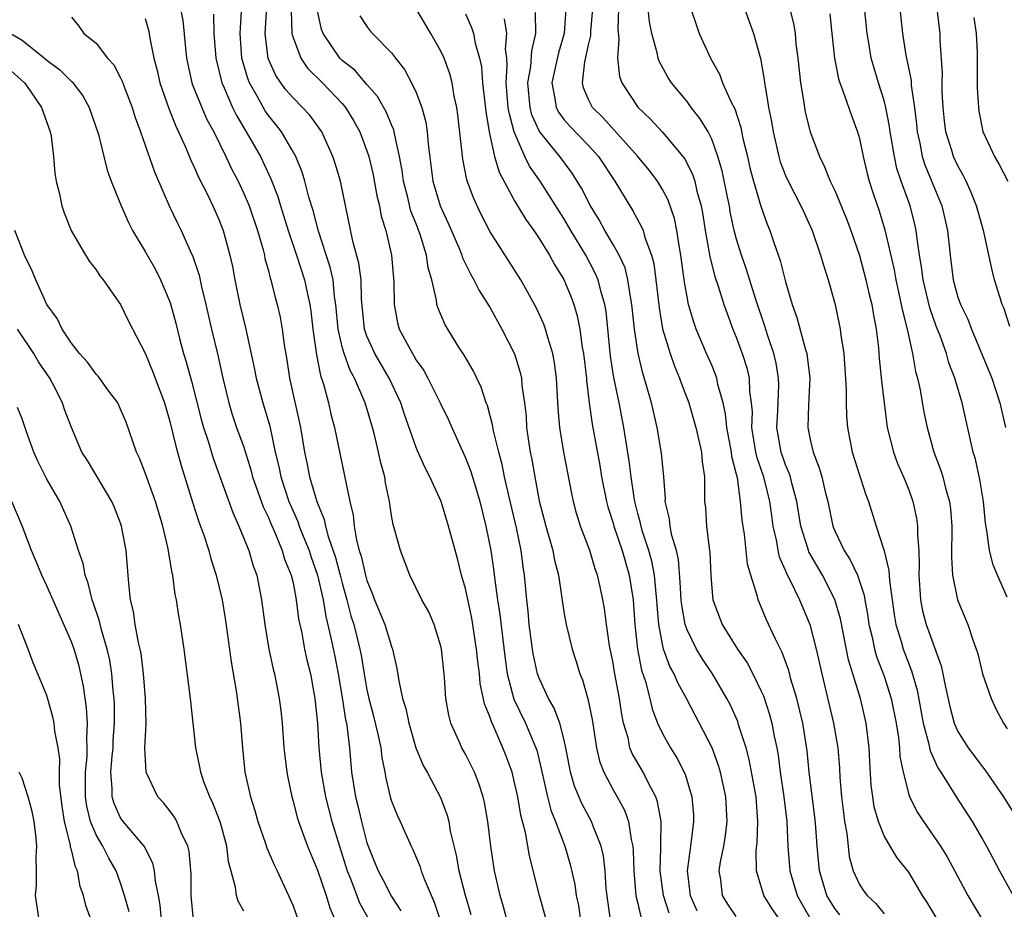
# Model space of a CAD drawing. Units: inches. Extents: x 2577000 to 2580000, y 1527000 to 1530000.
# Drawn here: x 2577177 to 2577257, y 1528132 to 1528204 of the extents above; entities that cross this region are included whole.
import ezdxf

# ---------------------------------------------------------------- set-up
doc = ezdxf.new("R2010")
doc.units = ezdxf.units.IN
doc.header["$MEASUREMENT"] = 0
doc.layers.add('LD25771527_2ft', color=133, linetype='Continuous')

msp = doc.modelspace()

# ---------------------------------------------------------------- linework, layer by layer
at = {"layer": 'LD25771527_2ft'}
for points, elevation in [([(2577234.973, 1528207), (2577236.399, 1528203), (2577236.959, 1528200.959), (2577237.253, 1528199.253), (2577237.277, 1528199), (2577237.545, 1528197.545), (2577237.61, 1528197), (2577237.845, 1528195.845), (2577237.986, 1528195), (2577238.448, 1528193), (2577238.572, 1528192.572), (2577239, 1528191.454), (2577239.2, 1528191), (2577240.25, 1528189), (2577240.476, 1528188.476), (2577241.159, 1528187), (2577241.843, 1528185), (2577242.095, 1528184.095), (2577242.468, 1528183), (2577243.03, 1528181), (2577243.447, 1528179), (2577243.501, 1528178.499), (2577243.734, 1528177), (2577243.919, 1528174.081), (2577243.911, 1528173), (2577243.946, 1528171.946), (2577244.031, 1528171), (2577244.42, 1528169), (2577245.524, 1528165.525), (2577245.736, 1528165), (2577246.354, 1528163), (2577246.995, 1528160.995), (2577247.395, 1528159.395), (2577247.428, 1528158.572), (2577247.812, 1528155.813), (2577247.952, 1528155), (2577248.391, 1528153.61), (2577248.559, 1528153), (2577249, 1528151.804), (2577249.232, 1528151.232), (2577249.68, 1528149.68), (2577250.166, 1528147), (2577250.619, 1528145.381), (2577250.736, 1528144.736), (2577251.361, 1528143.361), (2577251.607, 1528143), (2577252.631, 1528141.369), (2577252.845, 1528141), (2577254.164, 1528139), (2577255, 1528137.559), (2577255.311, 1528137), (2577256.367, 1528135), (2577257.487, 1528133)], 8400), ([(2577248.196, 1528205.804), (2577248.496, 1528203), (2577248.77, 1528201.23), (2577249.19, 1528199.19), (2577249.213, 1528198.787), (2577249.475, 1528197), (2577249.636, 1528195.636), (2577249.691, 1528195), (2577249.9, 1528194.1), (2577250.107, 1528193), (2577250.321, 1528192.321), (2577251.702, 1528189), (2577252.158, 1528187), (2577252.357, 1528185), (2577252.61, 1528183), (2577253, 1528181.593), (2577253.205, 1528181), (2577253.794, 1528179.794), (2577254.102, 1528179), (2577255.751, 1528175), (2577256.405, 1528173), (2577256.85, 1528171)], 8408), ([(2577189.873, 1528205), (2577190.055, 1528204.055), (2577190.353, 1528201), (2577190.787, 1528199), (2577190.84, 1528198.84), (2577191.582, 1528197), (2577192.014, 1528196.014), (2577192.558, 1528195), (2577193.552, 1528193), (2577194.013, 1528192.013), (2577194.537, 1528191), (2577195, 1528190.014), (2577195.427, 1528189), (2577196.121, 1528187), (2577196.57, 1528185.43), (2577196.676, 1528185), (2577196.724, 1528184.724), (2577197, 1528183.722), (2577197.141, 1528183.141), (2577197.194, 1528183), (2577197.561, 1528181.561), (2577197.724, 1528181), (2577197.956, 1528179.956), (2577198.124, 1528179), (2577198.28, 1528177.72), (2577198.487, 1528176.487), (2577198.708, 1528175), (2577199.596, 1528171), (2577199.93, 1528169), (2577200.123, 1528168.123), (2577200.326, 1528167), (2577200.922, 1528165), (2577201.529, 1528163.529), (2577201.625, 1528163), (2577201.849, 1528162.151), (2577202.439, 1528160.439), (2577202.837, 1528159), (2577203, 1528158.356), (2577203.383, 1528157), (2577203.706, 1528155.706), (2577203.927, 1528155), (2577204.427, 1528153), (2577204.523, 1528152.523), (2577204.767, 1528151), (2577205, 1528149.703), (2577205.153, 1528149), (2577205.548, 1528147.548), (2577205.901, 1528146.099), (2577206.12, 1528145), (2577206.203, 1528144.203), (2577206.448, 1528143), (2577206.527, 1528142.528), (2577206.897, 1528141), (2577207, 1528140.663), (2577207.473, 1528139.473), (2577207.698, 1528139), (2577208.588, 1528137), (2577208.731, 1528136.731), (2577209.327, 1528135.327), (2577209.419, 1528135), (2577209.654, 1528134.346), (2577210.456, 1528132.456), (2577210.937, 1528131)], 8368), ([(2577216.903, 1528129), (2577216.082, 1528132.081), (2577215.811, 1528133), (2577215.357, 1528135), (2577215.059, 1528137), (2577214.823, 1528139), (2577214.549, 1528140.549), (2577214.441, 1528141), (2577214.096, 1528142.096), (2577213.726, 1528143), (2577213, 1528144.48), (2577212.706, 1528145), (2577212.496, 1528145.504), (2577211.823, 1528147), (2577211.647, 1528147.647), (2577211.421, 1528149), (2577211.305, 1528150.695), (2577211.235, 1528151.235), (2577211.056, 1528153), (2577211, 1528153.256), (2577210.466, 1528155), (2577210.027, 1528156.027), (2577209.473, 1528157), (2577208.486, 1528159), (2577207.721, 1528161), (2577207.252, 1528162.748), (2577207.13, 1528163.13), (2577207, 1528163.858), (2577206.833, 1528165), (2577206.514, 1528166.514), (2577206.444, 1528167), (2577206.12, 1528168.12), (2577205.939, 1528169), (2577205.606, 1528170.395), (2577205.442, 1528171), (2577204.853, 1528173), (2577204.763, 1528173.237), (2577203.997, 1528175), (2577203.637, 1528175.638), (2577203.148, 1528177), (2577203, 1528177.541), (2577202.666, 1528179), (2577202.483, 1528181), (2577202.381, 1528181.619), (2577202.248, 1528183), (2577202.022, 1528184.022), (2577201.067, 1528186.933), (2577200.624, 1528188.624), (2577200.282, 1528189.718), (2577199.96, 1528191), (2577199.74, 1528191.74), (2577199.221, 1528193), (2577199, 1528193.392), (2577198.055, 1528195), (2577197.598, 1528195.598), (2577197, 1528196.333), (2577196.728, 1528196.728), (2577196.09, 1528197.91), (2577195.469, 1528199), (2577195.334, 1528199.334), (2577194.851, 1528201), (2577194.712, 1528203), (2577194.819, 1528204.819)], 8372), ([(2577220.124, 1528129), (2577219.028, 1528133), (2577218.21, 1528136.209), (2577217.887, 1528138.112), (2577217.507, 1528139.507), (2577217.254, 1528141), (2577217, 1528142.176), (2577216.791, 1528143), (2577216.317, 1528144.318), (2577216.049, 1528145), (2577215.304, 1528146.695), (2577215.108, 1528147.108), (2577215, 1528147.46), (2577214.555, 1528148.555), (2577214.208, 1528150.208), (2577214.133, 1528151), (2577214.002, 1528152.002), (2577213.907, 1528153), (2577213.509, 1528155.509), (2577213, 1528157.919), (2577212.694, 1528159), (2577212.352, 1528160.352), (2577211.64, 1528163), (2577211.028, 1528165), (2577210.108, 1528167), (2577209.721, 1528167.721), (2577209.107, 1528169.107), (2577209, 1528169.368), (2577208.047, 1528172.046), (2577207.749, 1528173), (2577206.809, 1528175), (2577205.635, 1528177), (2577205, 1528178.431), (2577204.806, 1528179), (2577204.564, 1528181.437), (2577204.525, 1528183), (2577204.352, 1528184.352), (2577203.871, 1528186.129), (2577202.856, 1528191), (2577202.433, 1528192.433), (2577202.245, 1528193), (2577201.343, 1528195), (2577201.211, 1528195.211), (2577200.369, 1528196.369), (2577199.781, 1528197), (2577199, 1528197.765), (2577198.427, 1528198.427), (2577198.007, 1528199), (2577197.599, 1528199.599), (2577196.98, 1528200.98), (2577196.737, 1528203), (2577196.868, 1528205.132)], 8374), ([(2577198.839, 1528204.839), (2577198.909, 1528203), (2577199, 1528202.669), (2577199.623, 1528201), (2577200.183, 1528200.183), (2577201.401, 1528199), (2577203, 1528197.326), (2577203.275, 1528197), (2577203.922, 1528195.922), (2577204.419, 1528195), (2577205, 1528193.473), (2577205.156, 1528193), (2577205.515, 1528191.515), (2577205.82, 1528189.82), (2577206.027, 1528189), (2577206.171, 1528188.17), (2577206.53, 1528187), (2577206.989, 1528185), (2577207.195, 1528182.805), (2577207.204, 1528181), (2577207.49, 1528179.49), (2577207.617, 1528179), (2577208.69, 1528177), (2577208.817, 1528176.816), (2577209, 1528176.482), (2577209.617, 1528175.617), (2577209.956, 1528175), (2577210.96, 1528173), (2577211.623, 1528171.623), (2577211.884, 1528171), (2577213, 1528168.536), (2577213.428, 1528167.429), (2577213.905, 1528165.905), (2577214.158, 1528165), (2577214.665, 1528163), (2577215.074, 1528161), (2577215.315, 1528159.315), (2577215.389, 1528158.611), (2577215.611, 1528157), (2577215.806, 1528155.806), (2577216.001, 1528153.999), (2577216.222, 1528152.222), (2577216.402, 1528151), (2577216.944, 1528148.944), (2577217.887, 1528147), (2577218.493, 1528145.507), (2577218.718, 1528145), (2577218.787, 1528144.787), (2577219.174, 1528143.174), (2577219.658, 1528141), (2577219.935, 1528139.935), (2577220.317, 1528139), (2577221.066, 1528137), (2577221.513, 1528135.513), (2577221.888, 1528133.888), (2577222.007, 1528133), (2577222.181, 1528132.181), (2577222.356, 1528131)], 8376), ([(2577224.792, 1528131), (2577224.558, 1528132.558), (2577224.428, 1528133.572), (2577224.339, 1528135), (2577224.207, 1528136.207), (2577224.021, 1528137), (2577223.372, 1528138.628), (2577223.248, 1528139), (2577222.46, 1528140.46), (2577221.868, 1528141.867), (2577221.545, 1528143), (2577221.449, 1528143.449), (2577221.167, 1528145), (2577221, 1528145.725), (2577220.665, 1528147), (2577220.215, 1528148.215), (2577219.761, 1528149), (2577219, 1528150.637), (2577218.866, 1528151), (2577218.526, 1528152.526), (2577218.447, 1528153), (2577218.185, 1528155), (2577218.089, 1528156.089), (2577217.983, 1528157), (2577217.804, 1528159), (2577217.689, 1528159.689), (2577217.525, 1528161), (2577217.141, 1528162.859), (2577216.522, 1528165.478), (2577216.179, 1528167), (2577215.983, 1528167.983), (2577215.706, 1528169), (2577215.281, 1528170.719), (2577215.206, 1528171.206), (2577214.787, 1528172.787), (2577214.699, 1528173), (2577214.284, 1528174.284), (2577213.925, 1528175), (2577213.63, 1528175.63), (2577212.887, 1528176.887), (2577212.469, 1528177.531), (2577211.344, 1528179.344), (2577210.753, 1528180.753), (2577210.684, 1528181), (2577210.651, 1528181.348), (2577210.263, 1528183), (2577209.979, 1528183.979), (2577209.847, 1528185), (2577209.332, 1528186.668), (2577209, 1528187.543), (2577208.581, 1528188.581), (2577208.315, 1528189.686), (2577207.964, 1528191), (2577207.861, 1528191.861), (2577207.656, 1528193), (2577207.259, 1528194.741), (2577207.225, 1528195), (2577207.18, 1528195.18), (2577207, 1528195.571), (2577206.586, 1528196.585), (2577205.871, 1528197.871), (2577205, 1528198.847), (2577204.013, 1528200.013), (2577203, 1528200.807), (2577202.807, 1528201), (2577201.446, 1528203), (2577201.325, 1528203.326), (2577200.96, 1528204.96)], 8378), ([(2577229.55, 1528131.55), (2577229.081, 1528133), (2577228.821, 1528135), (2577228.878, 1528136.878), (2577228.859, 1528137.141), (2577228.887, 1528139), (2577228.613, 1528140.613), (2577228.468, 1528141), (2577227.832, 1528142.168), (2577227.428, 1528143), (2577226.538, 1528144.538), (2577226.366, 1528145), (2577226.205, 1528145.796), (2577225.849, 1528147), (2577225.7, 1528147.7), (2577225.517, 1528149), (2577225.12, 1528151.12), (2577225, 1528151.872), (2577224.714, 1528153.286), (2577224.464, 1528155), (2577224.294, 1528156.294), (2577224.171, 1528157), (2577223.943, 1528158.057), (2577223.731, 1528159), (2577223.534, 1528159.534), (2577223.096, 1528161), (2577222.356, 1528163), (2577222.035, 1528164.035), (2577221.785, 1528165), (2577221.643, 1528165.643), (2577220.987, 1528169), (2577220.657, 1528171), (2577220.544, 1528172.544), (2577220.408, 1528175), (2577220.244, 1528176.244), (2577220.098, 1528177), (2577219.684, 1528178.316), (2577219.513, 1528179), (2577219.381, 1528179.381), (2577218.757, 1528180.757), (2577217.499, 1528183), (2577215, 1528186.9), (2577214.288, 1528188.288), (2577213.644, 1528189.644), (2577213.119, 1528191.119), (2577212.78, 1528192.78), (2577212.386, 1528196.386), (2577212.301, 1528197), (2577212.098, 1528197.902), (2577211.911, 1528199), (2577211.732, 1528199.732), (2577211.262, 1528201), (2577211, 1528201.567), (2577210.189, 1528203), (2577209.007, 1528205)], 8382), ([(2577221.148, 1528205), (2577221.018, 1528203), (2577220.566, 1528201.434), (2577220.03, 1528199), (2577220.27, 1528197.73), (2577220.36, 1528197), (2577220.575, 1528196.575), (2577221, 1528196.005), (2577221.467, 1528195.467), (2577223, 1528193.889), (2577223.807, 1528193), (2577225.13, 1528191), (2577226.344, 1528189), (2577226.607, 1528188.607), (2577227.308, 1528187.308), (2577227.423, 1528187), (2577227.579, 1528186.421), (2577228.125, 1528185), (2577228.311, 1528184.311), (2577228.478, 1528183), (2577228.729, 1528180.729), (2577229.017, 1528179.017), (2577229.618, 1528177), (2577229.976, 1528175.976), (2577230.393, 1528175), (2577230.546, 1528174.546), (2577231.139, 1528173), (2577231.704, 1528171), (2577231.936, 1528170.064), (2577232.166, 1528169), (2577232.226, 1528168.226), (2577232.407, 1528167), (2577232.429, 1528165.571), (2577232.423, 1528165), (2577232.489, 1528164.489), (2577232.587, 1528163), (2577232.795, 1528161.204), (2577232.851, 1528160.851), (2577232.925, 1528159), (2577233, 1528157.963), (2577233.092, 1528157), (2577233.844, 1528155), (2577235.1, 1528153), (2577235.881, 1528151.881), (2577236.342, 1528151), (2577237, 1528149.655), (2577237.203, 1528149.203), (2577237.705, 1528147.705), (2577237.891, 1528147), (2577238.074, 1528145.926), (2577238.278, 1528145), (2577238.393, 1528144.393), (2577238.563, 1528143), (2577238.866, 1528141), (2577239.091, 1528139), (2577239.18, 1528137), (2577239.36, 1528135), (2577239.947, 1528133), (2577240.316, 1528132.316), (2577241.08, 1528131)], 8390), ([(2577243.413, 1528131.413), (2577243, 1528131.931), (2577242.365, 1528133), (2577241.751, 1528135), (2577241.562, 1528137), (2577241.459, 1528138.542), (2577241.379, 1528139.379), (2577240.928, 1528143), (2577240.75, 1528144.75), (2577240.393, 1528147), (2577239.902, 1528149), (2577239.434, 1528150.567), (2577239.263, 1528151.263), (2577238.732, 1528152.732), (2577238.176, 1528153.824), (2577237.433, 1528155.433), (2577237, 1528156.496), (2577236.774, 1528157), (2577236.721, 1528157.279), (2577236.178, 1528159), (2577235.916, 1528159.916), (2577235.655, 1528162.345), (2577235.475, 1528163.474), (2577235.349, 1528165), (2577235.085, 1528166.915), (2577235, 1528167.297), (2577234.649, 1528168.649), (2577234.614, 1528169), (2577234.231, 1528171), (2577234.124, 1528172.124), (2577233.926, 1528173), (2577233.509, 1528174.49), (2577233.416, 1528175), (2577233.309, 1528175.309), (2577233, 1528176.053), (2577232.588, 1528177), (2577231.753, 1528179), (2577231.551, 1528179.551), (2577231.124, 1528181), (2577231, 1528181.61), (2577230.793, 1528182.793), (2577230.507, 1528185), (2577230.377, 1528185.623), (2577230.166, 1528187), (2577229.969, 1528187.969), (2577229.459, 1528189.459), (2577229, 1528190.335), (2577228.603, 1528191), (2577227.91, 1528191.91), (2577227.001, 1528193), (2577224.166, 1528196.166), (2577223.309, 1528197), (2577223, 1528197.643), (2577222.593, 1528198.593), (2577222.496, 1528199), (2577222.687, 1528200.687), (2577222.816, 1528201.184), (2577223, 1528202.09), (2577223.176, 1528202.824), (2577223.191, 1528203.191), (2577223.34, 1528205)], 8392), ([(2577225.43, 1528205), (2577225.379, 1528203.379), (2577225.462, 1528202.538), (2577225.346, 1528201), (2577225.51, 1528199.51), (2577225.691, 1528199), (2577227, 1528197.016), (2577228.036, 1528196.036), (2577229, 1528194.982), (2577230.66, 1528193), (2577230.808, 1528192.808), (2577231.48, 1528191.48), (2577231.626, 1528191), (2577231.803, 1528190.197), (2577232.147, 1528189), (2577232.284, 1528188.284), (2577232.484, 1528187), (2577232.807, 1528185.193), (2577232.854, 1528184.854), (2577233.252, 1528183.252), (2577233.519, 1528182.481), (2577233.982, 1528181), (2577234.249, 1528180.249), (2577234.72, 1528179), (2577235, 1528178.325), (2577235.482, 1528177), (2577235.852, 1528175.852), (2577236.055, 1528175), (2577236.079, 1528173.921), (2577236.209, 1528173), (2577236.276, 1528172.276), (2577236.243, 1528171), (2577236.572, 1528169), (2577236.641, 1528168.641), (2577237.201, 1528167), (2577237.704, 1528165), (2577237.849, 1528163.849), (2577237.977, 1528163), (2577238.262, 1528161.738), (2577238.379, 1528161), (2577238.49, 1528160.489), (2577239, 1528159.348), (2577239.097, 1528159.097), (2577239.325, 1528158.675), (2577240.136, 1528157), (2577240.973, 1528155), (2577241.493, 1528153), (2577241.94, 1528151), (2577242.899, 1528147), (2577243.234, 1528145), (2577243.374, 1528143.373), (2577243.417, 1528142.584), (2577243.551, 1528141), (2577243.699, 1528139.699), (2577243.798, 1528139), (2577243.974, 1528138.027), (2577244.074, 1528137), (2577244.173, 1528136.174), (2577244.493, 1528135), (2577245, 1528133.892), (2577245.356, 1528133.356), (2577245.621, 1528133), (2577246.334, 1528132.334), (2577247, 1528131.495)], 8394), ([(2577251.354, 1528131), (2577250.474, 1528132.474), (2577250.131, 1528133), (2577249, 1528134.896), (2577248.061, 1528136.061), (2577247.488, 1528137), (2577247, 1528137.845), (2577246.542, 1528139), (2577246.199, 1528140.199), (2577246.076, 1528141), (2577245.963, 1528141.963), (2577245.847, 1528143.847), (2577245.794, 1528145), (2577245.558, 1528147), (2577245.082, 1528149), (2577244.124, 1528152.124), (2577243.45, 1528155.45), (2577243, 1528157.044), (2577242.008, 1528159), (2577240.893, 1528160.893), (2577240.852, 1528161), (2577240.802, 1528161.198), (2577240.242, 1528163), (2577239.925, 1528165), (2577239.509, 1528166.491), (2577239.391, 1528167), (2577239.298, 1528167.298), (2577239, 1528167.97), (2577238.637, 1528169), (2577238.281, 1528171), (2577238.364, 1528172.364), (2577238.449, 1528174.449), (2577238.437, 1528175), (2577238.232, 1528176.232), (2577238.043, 1528177), (2577237.553, 1528178.447), (2577237.298, 1528179.298), (2577236.597, 1528181.403), (2577235.827, 1528183.827), (2577235.414, 1528185), (2577235, 1528186.372), (2577234.839, 1528187), (2577234.511, 1528188.511), (2577234.434, 1528189), (2577234.293, 1528189.707), (2577233.847, 1528191.847), (2577233.513, 1528193), (2577233, 1528194.421), (2577232.708, 1528195), (2577232.078, 1528196.078), (2577231.343, 1528197), (2577231, 1528197.471), (2577229.728, 1528199), (2577229.45, 1528199.45), (2577228.742, 1528200.742), (2577228.651, 1528201), (2577228.58, 1528201.42), (2577228.133, 1528203), (2577227.946, 1528203.946), (2577227.852, 1528205)], 8396), ([(2577231.305, 1528205), (2577231.727, 1528203.727), (2577231.997, 1528203), (2577232.896, 1528201), (2577233.651, 1528199.651), (2577233.884, 1528199), (2577234.569, 1528197.431), (2577234.87, 1528196.87), (2577235.362, 1528195.362), (2577235.541, 1528194.459), (2577235.898, 1528193), (2577236.101, 1528192.101), (2577236.387, 1528191), (2577236.987, 1528188.987), (2577237.514, 1528187.514), (2577237.727, 1528187), (2577238.065, 1528185.935), (2577238.552, 1528184.552), (2577239, 1528182.843), (2577239.547, 1528181), (2577239.922, 1528179.922), (2577240.582, 1528177.418), (2577240.721, 1528177), (2577240.767, 1528176.767), (2577240.963, 1528175), (2577240.854, 1528172.854), (2577240.804, 1528171), (2577241, 1528170.031), (2577241.236, 1528169), (2577241.737, 1528167.737), (2577241.935, 1528167), (2577242.219, 1528165.781), (2577242.422, 1528165), (2577242.842, 1528163), (2577243, 1528162.613), (2577243.762, 1528161), (2577244.257, 1528160.256), (2577244.832, 1528159), (2577245.378, 1528157.378), (2577245.43, 1528157), (2577245.674, 1528155.674), (2577245.768, 1528155), (2577246.022, 1528153.978), (2577246.226, 1528153), (2577246.393, 1528152.393), (2577247, 1528150.797), (2577247.583, 1528149), (2577247.98, 1528147), (2577248.172, 1528145.828), (2577248.254, 1528145), (2577248.291, 1528144.291), (2577248.551, 1528143), (2577249, 1528141.21), (2577249.07, 1528141), (2577249.723, 1528139.723), (2577250.196, 1528139), (2577251, 1528137.88), (2577251.595, 1528137), (2577252.124, 1528136.125), (2577253.799, 1528133), (2577255.003, 1528131.003)], 8398), ([(2577239.339, 1528205), (2577239.663, 1528203.663), (2577239.768, 1528203), (2577239.846, 1528202.154), (2577239.999, 1528201), (2577240.203, 1528199), (2577240.456, 1528197.544), (2577240.529, 1528197), (2577240.605, 1528196.605), (2577241, 1528195.01), (2577241.743, 1528193), (2577242.174, 1528192.174), (2577242.632, 1528191), (2577243, 1528190.243), (2577243.947, 1528187.947), (2577244.295, 1528187), (2577245, 1528184.969), (2577245.531, 1528183), (2577245.797, 1528181.797), (2577245.996, 1528181), (2577246.132, 1528180.132), (2577246.353, 1528179), (2577246.535, 1528177.465), (2577246.603, 1528176.603), (2577246.787, 1528174.787), (2577247, 1528172.999), (2577247.264, 1528171), (2577247.754, 1528169), (2577248.091, 1528168.09), (2577248.568, 1528167), (2577249, 1528165.935), (2577249.346, 1528165), (2577249.641, 1528163.64), (2577249.726, 1528163), (2577249.715, 1528162.285), (2577249.823, 1528161), (2577249.861, 1528159.861), (2577249.836, 1528159), (2577249.957, 1528157), (2577250.125, 1528156.125), (2577250.411, 1528155), (2577251.637, 1528151.636), (2577251.778, 1528151), (2577251.958, 1528150.042), (2577252.333, 1528148.333), (2577252.693, 1528147), (2577253, 1528146.316), (2577253.836, 1528145), (2577255, 1528143.433), (2577255.193, 1528143.193), (2577256.71, 1528141), (2577257.584, 1528139.584)], 8402), ([(2577257, 1528157.231), (2577256.207, 1528159), (2577255.853, 1528159.853), (2577255.555, 1528161), (2577255.354, 1528162.646), (2577255.238, 1528163.238), (2577255.08, 1528165), (2577254.783, 1528166.783), (2577254.418, 1528168.418), (2577254.245, 1528169), (2577253.342, 1528173), (2577252.741, 1528175), (2577252.26, 1528176.26), (2577252.057, 1528177), (2577251.549, 1528178.451), (2577251.239, 1528179.239), (2577250.719, 1528180.719), (2577250.171, 1528183), (2577250.049, 1528184.048), (2577249.882, 1528185), (2577249.685, 1528186.315), (2577249.62, 1528187), (2577249.508, 1528187.508), (2577249.127, 1528189), (2577248.399, 1528191), (2577248.044, 1528192.044), (2577247.839, 1528193), (2577247.506, 1528195), (2577247.453, 1528195.453), (2577247.146, 1528197), (2577247, 1528197.568), (2577246.539, 1528199), (2577246.183, 1528200.183), (2577245.959, 1528201), (2577245.761, 1528202.239), (2577245.62, 1528203), (2577245.375, 1528205.375)], 8406), ([(2577257.211, 1528179.211), (2577256.729, 1528180.729), (2577256.601, 1528181), (2577256.388, 1528181.612), (2577255.968, 1528183), (2577255.771, 1528183.772), (2577255.1, 1528186.9), (2577254.611, 1528188.611), (2577254.513, 1528189), (2577254.08, 1528190.08), (2577253.658, 1528191), (2577253.444, 1528191.444), (2577253, 1528192.241), (2577252.648, 1528193), (2577252.505, 1528193.495), (2577252.021, 1528195), (2577251.908, 1528195.908), (2577251.798, 1528197), (2577251.73, 1528198.27), (2577251.723, 1528199), (2577251.736, 1528199.736), (2577251.557, 1528202.443), (2577251.549, 1528203), (2577251.322, 1528205)], 8410), ([(2577181, 1528204.327), (2577181.599, 1528203.599), (2577182.025, 1528203), (2577183, 1528202.215), (2577183.935, 1528201), (2577184.452, 1528200.452), (2577185, 1528199.394), (2577185.128, 1528199.128), (2577185.266, 1528198.734), (2577185.935, 1528197), (2577186.183, 1528196.183), (2577186.622, 1528195), (2577187.754, 1528191.754), (2577188.948, 1528189), (2577189.605, 1528187.605), (2577189.906, 1528187), (2577190.643, 1528185.357), (2577190.876, 1528184.876), (2577191.377, 1528183.377), (2577191.578, 1528182.422), (2577191.928, 1528181), (2577192.377, 1528179), (2577192.883, 1528176.883), (2577193.298, 1528175), (2577193.779, 1528173), (2577194.068, 1528172.068), (2577194.423, 1528171), (2577195, 1528169.396), (2577195.575, 1528167.575), (2577195.72, 1528167), (2577196.57, 1528164.57), (2577197, 1528163.685), (2577197.194, 1528163.194), (2577197.513, 1528162.486), (2577198.122, 1528161), (2577198.319, 1528160.319), (2577198.857, 1528159), (2577199, 1528158.377), (2577199.269, 1528157), (2577199.456, 1528155.456), (2577199.713, 1528154.287), (2577199.944, 1528153), (2577200.13, 1528152.13), (2577200.416, 1528151), (2577200.778, 1528149), (2577200.978, 1528147), (2577201.096, 1528145), (2577201.297, 1528143), (2577201.649, 1528141), (2577202.159, 1528139), (2577202.764, 1528137), (2577203.404, 1528135), (2577203.696, 1528134.303), (2577204.411, 1528132.411), (2577205.179, 1528131)], 8364), ([(2577187, 1528204.213), (2577187.27, 1528203.27), (2577187.327, 1528203), (2577187.378, 1528202.622), (2577187.709, 1528201), (2577187.979, 1528199.979), (2577188.195, 1528199), (2577188.916, 1528196.917), (2577189.474, 1528195.474), (2577189.709, 1528195), (2577190.296, 1528193.704), (2577190.701, 1528192.701), (2577191, 1528192.098), (2577191.331, 1528191.331), (2577192.016, 1528189.984), (2577192.481, 1528189), (2577193, 1528187.851), (2577193.335, 1528187), (2577193.882, 1528185), (2577194.076, 1528184.076), (2577194.269, 1528183), (2577194.693, 1528181), (2577195.18, 1528179), (2577195.854, 1528175.854), (2577196.012, 1528175), (2577196.546, 1528173), (2577196.658, 1528172.658), (2577197.108, 1528171.108), (2577197.561, 1528169), (2577197.841, 1528167.841), (2577198, 1528167), (2577198.66, 1528165), (2577198.757, 1528164.757), (2577199.38, 1528163.379), (2577199.507, 1528163), (2577199.825, 1528162.174), (2577200.3, 1528161), (2577200.466, 1528160.466), (2577201.001, 1528159), (2577201.448, 1528157), (2577201.663, 1528155.663), (2577202.082, 1528153.918), (2577202.391, 1528152.391), (2577202.668, 1528151), (2577203, 1528149.066), (2577203.268, 1528147.268), (2577203.334, 1528147), (2577203.404, 1528146.596), (2577203.577, 1528145), (2577203.76, 1528143), (2577204.073, 1528141), (2577204.265, 1528140.265), (2577204.551, 1528139), (2577205, 1528137.277), (2577205.093, 1528137), (2577205.653, 1528135.653), (2577205.904, 1528135), (2577206.295, 1528134.295), (2577207, 1528132.925), (2577207.76, 1528131.76)], 8366), ([(2577192.554, 1528204.554), (2577192.579, 1528203), (2577192.727, 1528201), (2577193.22, 1528199), (2577193.415, 1528198.585), (2577194.091, 1528197), (2577194.38, 1528196.38), (2577195.205, 1528195), (2577196.355, 1528193), (2577197.206, 1528191.206), (2577197.756, 1528189.757), (2577197.978, 1528189), (2577198.614, 1528187), (2577199.289, 1528185), (2577199.93, 1528183), (2577200.163, 1528181.837), (2577200.357, 1528181), (2577200.439, 1528180.439), (2577200.607, 1528179), (2577200.909, 1528176.909), (2577201.23, 1528175.23), (2577201.479, 1528174.522), (2577201.869, 1528173), (2577202.08, 1528172.08), (2577202.372, 1528171), (2577203.601, 1528165), (2577203.878, 1528163.878), (2577203.957, 1528163), (2577204.151, 1528161.849), (2577204.385, 1528161), (2577204.541, 1528160.541), (2577204.881, 1528159), (2577205, 1528158.571), (2577205.462, 1528157.462), (2577205.617, 1528157), (2577206.446, 1528155), (2577207, 1528153.203), (2577207.085, 1528153), (2577207.441, 1528151.441), (2577207.582, 1528150.418), (2577207.894, 1528149), (2577208.17, 1528148.17), (2577208.393, 1528147), (2577208.976, 1528144.976), (2577209.565, 1528143.565), (2577209.885, 1528143), (2577210.964, 1528140.964), (2577211.514, 1528139.514), (2577211.643, 1528139), (2577211.771, 1528138.229), (2577212.262, 1528136.262), (2577212.471, 1528135), (2577212.971, 1528133.029), (2577213.447, 1528131.447)], 8370), ([(2577204.435, 1528204.435), (2577205, 1528203.557), (2577205.238, 1528203.238), (2577205.442, 1528203), (2577207, 1528201.43), (2577207.319, 1528201), (2577208.064, 1528200.063), (2577208.635, 1528199), (2577209, 1528198.217), (2577209.451, 1528197), (2577209.788, 1528195.788), (2577209.895, 1528195), (2577209.971, 1528194.029), (2577210.359, 1528191), (2577210.951, 1528189), (2577211.6, 1528187.6), (2577212.518, 1528185.482), (2577212.716, 1528185), (2577212.776, 1528184.776), (2577213.427, 1528183.427), (2577213.693, 1528183), (2577214.114, 1528182.114), (2577215, 1528180.722), (2577215.965, 1528179), (2577216.978, 1528176.978), (2577217.455, 1528175.455), (2577217.552, 1528175), (2577217.594, 1528174.406), (2577217.801, 1528173), (2577217.929, 1528171.929), (2577217.974, 1528171), (2577218.12, 1528169.88), (2577218.264, 1528169), (2577218.391, 1528168.391), (2577218.629, 1528167), (2577219, 1528165.049), (2577219.527, 1528163), (2577220.09, 1528161), (2577220.229, 1528160.229), (2577220.548, 1528159), (2577221, 1528156.031), (2577221.184, 1528155), (2577221.665, 1528153), (2577222.002, 1528152.002), (2577222.286, 1528151), (2577222.505, 1528150.506), (2577222.954, 1528148.954), (2577223.3, 1528147.3), (2577223.659, 1528145), (2577223.899, 1528143.9), (2577224.244, 1528143), (2577225, 1528141.573), (2577225.335, 1528141), (2577225.921, 1528139.922), (2577226.245, 1528139), (2577226.449, 1528137.55), (2577226.592, 1528137), (2577226.631, 1528136.631), (2577226.673, 1528135), (2577226.844, 1528133), (2577226.864, 1528132.864), (2577227, 1528132.357), (2577227.255, 1528131.255)], 8380), ([(2577213, 1528204.582), (2577213.494, 1528203.494), (2577213.649, 1528203), (2577213.786, 1528202.214), (2577214.144, 1528201), (2577214.294, 1528200.294), (2577214.397, 1528199), (2577214.668, 1528196.667), (2577214.941, 1528195), (2577215.366, 1528193), (2577215.733, 1528191.733), (2577217, 1528189.411), (2577217.896, 1528187.896), (2577218.553, 1528187), (2577219, 1528186.343), (2577219.833, 1528185), (2577220.246, 1528184.246), (2577221, 1528183.007), (2577221.589, 1528181.589), (2577221.798, 1528181), (2577222.082, 1528180.082), (2577222.297, 1528179), (2577222.493, 1528177.507), (2577222.59, 1528177), (2577222.822, 1528175), (2577222.831, 1528174.831), (2577223.054, 1528173), (2577223.284, 1528171.284), (2577223.91, 1528167.91), (2577224.062, 1528167), (2577224.458, 1528165), (2577224.568, 1528164.568), (2577225, 1528163.242), (2577225.065, 1528163), (2577225.734, 1528161), (2577226.302, 1528159), (2577226.615, 1528157), (2577226.763, 1528155), (2577226.972, 1528153), (2577227.306, 1528151.306), (2577227.617, 1528150.383), (2577227.981, 1528149), (2577228.164, 1528148.164), (2577228.603, 1528147), (2577229, 1528146.145), (2577229.649, 1528145), (2577230.181, 1528144.181), (2577230.852, 1528142.852), (2577231.387, 1528141), (2577231.51, 1528139.51), (2577231.537, 1528139), (2577231.463, 1528138.537), (2577231.286, 1528137), (2577231.013, 1528135), (2577231.255, 1528133), (2577231.782, 1528131.782)], 8384), ([(2577235, 1528131.297), (2577234.305, 1528132.305), (2577233.872, 1528133), (2577233.734, 1528134.266), (2577233.61, 1528135), (2577233.719, 1528135.719), (2577233.983, 1528137), (2577234.122, 1528137.878), (2577234.26, 1528139), (2577234.148, 1528141), (2577233.726, 1528143), (2577233.565, 1528143.565), (2577233.045, 1528145), (2577230.955, 1528149), (2577230.253, 1528150.254), (2577229.945, 1528151), (2577229.604, 1528151.604), (2577229.094, 1528153), (2577229, 1528153.401), (2577228.714, 1528155), (2577228.571, 1528156.571), (2577228.545, 1528157), (2577228.48, 1528157.52), (2577228.343, 1528159), (2577228.139, 1528160.139), (2577227.908, 1528161), (2577227.366, 1528162.633), (2577227.264, 1528163), (2577227.225, 1528163.225), (2577227, 1528164.024), (2577226.75, 1528165), (2577226.694, 1528165.305), (2577226.46, 1528167), (2577226.307, 1528168.307), (2577226.024, 1528169.976), (2577225.869, 1528171), (2577225.486, 1528173), (2577225.061, 1528175.061), (2577224.795, 1528176.795), (2577224.423, 1528180.423), (2577224.317, 1528181), (2577224.022, 1528181.978), (2577223.772, 1528183), (2577223.543, 1528183.543), (2577222.784, 1528185), (2577221.566, 1528187), (2577221, 1528187.972), (2577219.078, 1528191), (2577218.216, 1528192.216), (2577217.836, 1528193), (2577216.959, 1528195), (2577216.542, 1528196.542), (2577216.485, 1528197), (2577216.306, 1528199), (2577216.4, 1528200.4), (2577216.357, 1528201), (2577216.267, 1528201.733), (2577216.353, 1528203), (2577216.177, 1528204.177)], 8386), ([(2577238.552, 1528131), (2577237.925, 1528131.925), (2577237.242, 1528133), (2577237.178, 1528133.178), (2577237, 1528133.82), (2577236.631, 1528135), (2577236.615, 1528136.615), (2577236.704, 1528137.296), (2577236.757, 1528139), (2577236.602, 1528141), (2577236.053, 1528144.053), (2577235.798, 1528145), (2577235.215, 1528146.785), (2577235.119, 1528147.119), (2577234.495, 1528148.495), (2577234.238, 1528149), (2577233.077, 1528151), (2577232.232, 1528152.232), (2577231.768, 1528153), (2577231, 1528154.577), (2577230.856, 1528155), (2577230.573, 1528156.573), (2577230.533, 1528157), (2577230.45, 1528158.45), (2577230.294, 1528160.294), (2577230.138, 1528161), (2577229.777, 1528162.222), (2577229.632, 1528163), (2577229.572, 1528163.572), (2577229.235, 1528165), (2577229.237, 1528165.237), (2577229.106, 1528167), (2577228.919, 1528168.919), (2577228.569, 1528171), (2577228.114, 1528173), (2577227.77, 1528174.23), (2577227.401, 1528175.401), (2577227.017, 1528177), (2577226.731, 1528179), (2577226.525, 1528181), (2577226.401, 1528181.599), (2577226.204, 1528183), (2577225.962, 1528183.963), (2577225.492, 1528185), (2577225, 1528185.869), (2577224.331, 1528187), (2577223.863, 1528187.863), (2577223.152, 1528189), (2577222.434, 1528190.434), (2577221.665, 1528191.665), (2577220.664, 1528193), (2577219.029, 1528195.029), (2577218.405, 1528196.405), (2577218.262, 1528197), (2577218.08, 1528199), (2577218.316, 1528200.316), (2577218.399, 1528201.601), (2577218.732, 1528203), (2577218.699, 1528204.699)], 8388), ([(2577242.586, 1528204.586), (2577242.769, 1528203), (2577242.982, 1528200.982), (2577243.306, 1528199.306), (2577243.402, 1528199), (2577243.664, 1528198.336), (2577244.343, 1528196.343), (2577244.85, 1528195), (2577245, 1528194.472), (2577245.304, 1528193), (2577245.623, 1528191.623), (2577245.788, 1528191), (2577246.079, 1528190.079), (2577246.59, 1528188.59), (2577247.059, 1528187.059), (2577247.811, 1528183.811), (2577247.947, 1528183), (2577248.401, 1528181), (2577248.486, 1528180.486), (2577248.873, 1528179), (2577249.299, 1528177), (2577249.553, 1528175.553), (2577249.716, 1528175), (2577249.927, 1528174.073), (2577250.241, 1528172.241), (2577250.491, 1528171), (2577251.034, 1528169), (2577251.594, 1528167.594), (2577251.77, 1528167), (2577252.023, 1528165.977), (2577252.324, 1528165), (2577252.402, 1528164.402), (2577252.504, 1528163), (2577252.469, 1528160.469), (2577252.558, 1528159), (2577252.958, 1528157), (2577253.799, 1528155), (2577254.173, 1528153.827), (2577254.492, 1528153), (2577254.611, 1528152.611), (2577255.007, 1528151), (2577255.688, 1528149), (2577256.106, 1528148.106), (2577256.698, 1528147), (2577257, 1528146.541)], 8404), ([(2577254.291, 1528204.291), (2577254.481, 1528203), (2577254.557, 1528201.443), (2577254.573, 1528198.573), (2577254.656, 1528197), (2577254.702, 1528196.702), (2577255.033, 1528195.033), (2577255.972, 1528193), (2577256.355, 1528192.355), (2577257.064, 1528191)], 8412), ([(2577176.086, 1528203), (2577177, 1528202.463), (2577178.829, 1528201), (2577179, 1528200.839), (2577180.054, 1528200.054), (2577181, 1528199.106), (2577181.062, 1528199.062), (2577181.932, 1528197.932), (2577182.452, 1528197), (2577183.193, 1528194.807), (2577183.911, 1528191.911), (2577184.244, 1528191), (2577185.038, 1528189), (2577185.644, 1528187.644), (2577185.976, 1528187), (2577187, 1528185.298), (2577187.827, 1528183.827), (2577188.247, 1528183), (2577189, 1528181.212), (2577189.056, 1528181.056), (2577189.473, 1528179.473), (2577189.778, 1528178.222), (2577190.107, 1528177), (2577190.328, 1528176.328), (2577190.758, 1528174.758), (2577191.573, 1528171.573), (2577191.738, 1528171), (2577192.119, 1528169.88), (2577192.523, 1528168.523), (2577194.101, 1528164.101), (2577194.603, 1528163), (2577195.407, 1528161), (2577195.768, 1528159.768), (2577196.054, 1528159), (2577196.453, 1528157), (2577196.711, 1528155), (2577197.041, 1528153), (2577197.381, 1528151.381), (2577197.483, 1528151), (2577197.888, 1528149), (2577198.012, 1528148.012), (2577198.118, 1528147), (2577198.262, 1528145), (2577198.326, 1528144.326), (2577198.496, 1528143), (2577198.572, 1528142.572), (2577198.901, 1528141), (2577199, 1528140.661), (2577199.328, 1528139.328), (2577199.432, 1528139), (2577200.177, 1528137), (2577201, 1528135.06), (2577201.688, 1528133), (2577201.989, 1528131.988), (2577202.418, 1528131)], 8362), ([(2577174.96, 1528200.96), (2577177.187, 1528199), (2577177.664, 1528198.336), (2577178.586, 1528197), (2577179.289, 1528195), (2577179.348, 1528194.652), (2577179.547, 1528193), (2577179.649, 1528191.649), (2577179.765, 1528191), (2577180.025, 1528189.975), (2577180.221, 1528189), (2577180.423, 1528188.423), (2577180.978, 1528187), (2577182.15, 1528185), (2577182.477, 1528184.477), (2577183, 1528183.809), (2577183.319, 1528183.319), (2577183.589, 1528183), (2577185, 1528180.992), (2577185.639, 1528179.639), (2577187, 1528177.036), (2577187.588, 1528175.588), (2577188.551, 1528173), (2577189, 1528171.5), (2577189.479, 1528169.479), (2577189.628, 1528169), (2577189.919, 1528167.919), (2577190.854, 1528164.854), (2577191.344, 1528163.344), (2577191.746, 1528162.254), (2577192.155, 1528161), (2577192.331, 1528160.331), (2577192.763, 1528159), (2577193.238, 1528157), (2577193.489, 1528155.489), (2577193.656, 1528154.344), (2577193.97, 1528151.97), (2577194.392, 1528149.608), (2577194.737, 1528147), (2577194.888, 1528145), (2577195.092, 1528143), (2577195.538, 1528141), (2577195.906, 1528139.906), (2577196.145, 1528139), (2577196.77, 1528137.23), (2577196.877, 1528136.877), (2577197.482, 1528135.482), (2577197.723, 1528135), (2577198.105, 1528134.105), (2577198.635, 1528133), (2577199, 1528132.147), (2577199.408, 1528131)], 8360), ([(2577195, 1528131.725), (2577194.547, 1528132.547), (2577194.402, 1528133), (2577194.336, 1528133.664), (2577193.759, 1528135.759), (2577193.628, 1528137), (2577193.105, 1528138.895), (2577193, 1528139.204), (2577192.494, 1528140.494), (2577192.243, 1528141), (2577191.764, 1528142.236), (2577191.501, 1528143), (2577191.434, 1528143.434), (2577191.107, 1528145), (2577190.676, 1528149), (2577190.168, 1528153), (2577189.851, 1528155), (2577189.716, 1528155.716), (2577189.53, 1528157), (2577189.429, 1528157.429), (2577189.229, 1528159), (2577189.178, 1528159.178), (2577188.86, 1528161.14), (2577188.428, 1528163), (2577187.831, 1528165), (2577187, 1528167.318), (2577186.519, 1528168.519), (2577186.286, 1528169), (2577185.439, 1528171.439), (2577185, 1528172.5), (2577184.763, 1528173), (2577184.045, 1528173.955), (2577183.165, 1528175.165), (2577183, 1528175.323), (2577182.297, 1528176.297), (2577181.656, 1528177), (2577181, 1528177.84), (2577180.24, 1528179), (2577179.847, 1528179.847), (2577179.013, 1528181), (2577178.113, 1528183), (2577177.791, 1528183.791), (2577177.203, 1528185), (2577177, 1528185.473), (2577176.421, 1528187)], 8358), ([(2577190.924, 1528131), (2577190.723, 1528133), (2577190.718, 1528134.718), (2577190.557, 1528136.557), (2577190.449, 1528137), (2577189.931, 1528138.069), (2577189.563, 1528139), (2577189.364, 1528139.364), (2577189, 1528139.862), (2577188.5, 1528140.5), (2577188.028, 1528141), (2577187.061, 1528143), (2577186.977, 1528144.977), (2577187.063, 1528146.937), (2577187.009, 1528149), (2577186.868, 1528151), (2577186.66, 1528152.66), (2577186.596, 1528153), (2577186.458, 1528153.542), (2577186.19, 1528155), (2577186.048, 1528156.047), (2577185.813, 1528157), (2577185.654, 1528158.346), (2577185.442, 1528161), (2577185.078, 1528163), (2577185, 1528163.223), (2577184.492, 1528164.493), (2577184.272, 1528165), (2577182.307, 1528168.308), (2577181.86, 1528169), (2577181, 1528170.992), (2577180.455, 1528172.455), (2577180.281, 1528173), (2577179.52, 1528174.481), (2577179.238, 1528175), (2577178.333, 1528176.333), (2577177.944, 1528177), (2577176.621, 1528179)], 8356), ([(2577188.319, 1528131), (2577188.212, 1528132.212), (2577188.07, 1528133), (2577187.829, 1528134.171), (2577187.761, 1528135), (2577187.624, 1528135.624), (2577186.918, 1528137), (2577185.219, 1528139), (2577185, 1528139.307), (2577184.465, 1528140.465), (2577184.313, 1528141), (2577184.319, 1528141.681), (2577184.202, 1528143), (2577184.309, 1528144.309), (2577184.383, 1528145), (2577184.404, 1528145.596), (2577184.503, 1528147), (2577184.496, 1528148.496), (2577184.468, 1528149), (2577184.396, 1528149.604), (2577184.29, 1528151), (2577184.112, 1528152.112), (2577183.91, 1528153), (2577183.437, 1528154.563), (2577183.275, 1528155.275), (2577182.778, 1528156.777), (2577182.685, 1528157), (2577182.373, 1528158.373), (2577182.126, 1528159), (2577181.955, 1528159.955), (2577181.592, 1528161), (2577180.95, 1528163), (2577180.058, 1528165), (2577179, 1528166.816), (2577178.278, 1528168.278), (2577177.953, 1528169), (2577177.358, 1528170.642), (2577177, 1528171.701), (2577176.63, 1528172.629)], 8354), ([(2577185.682, 1528131.682), (2577185.322, 1528133), (2577185, 1528133.993), (2577184.641, 1528135), (2577184.037, 1528136.037), (2577183.551, 1528137), (2577183, 1528137.928), (2577182.559, 1528139), (2577182.25, 1528140.25), (2577182.154, 1528141), (2577182.156, 1528143), (2577182.28, 1528144.28), (2577182.293, 1528145), (2577182.25, 1528145.75), (2577182.299, 1528147), (2577182.231, 1528148.231), (2577181.986, 1528149.986), (2577181.771, 1528151), (2577181.622, 1528151.622), (2577181.222, 1528153), (2577181, 1528153.607), (2577179, 1528158.131), (2577178.588, 1528159), (2577178.133, 1528160.132), (2577177.751, 1528161), (2577177, 1528163.017), (2577176.153, 1528165)], 8352), ([(2577182.609, 1528131), (2577182.184, 1528132.184), (2577181.995, 1528133), (2577181.721, 1528133.721), (2577181.496, 1528135), (2577181.325, 1528135.325), (2577181, 1528136.711), (2577180.932, 1528136.932), (2577180.921, 1528137.079), (2577180.44, 1528139), (2577180.25, 1528140.25), (2577180.048, 1528141.952), (2577180.039, 1528143), (2577180.062, 1528144.062), (2577179.921, 1528145), (2577179.659, 1528146.341), (2577179.599, 1528147), (2577179.501, 1528147.501), (2577179, 1528149.228), (2577178.281, 1528151), (2577177.884, 1528151.884), (2577177.504, 1528153), (2577176.714, 1528155)], 8350), ([(2577178.396, 1528131), (2577178.083, 1528133), (2577178.175, 1528133.825), (2577178.176, 1528135), (2577178.138, 1528136.138), (2577178.208, 1528137), (2577178.118, 1528137.882), (2577177.968, 1528139), (2577177.826, 1528139.826), (2577177.496, 1528141), (2577177, 1528142.515), (2577176.751, 1528143)], 8348)]:
    msp.add_lwpolyline(points, dxfattribs=dict(at, elevation=elevation))

doc.saveas('drawing.dxf')
